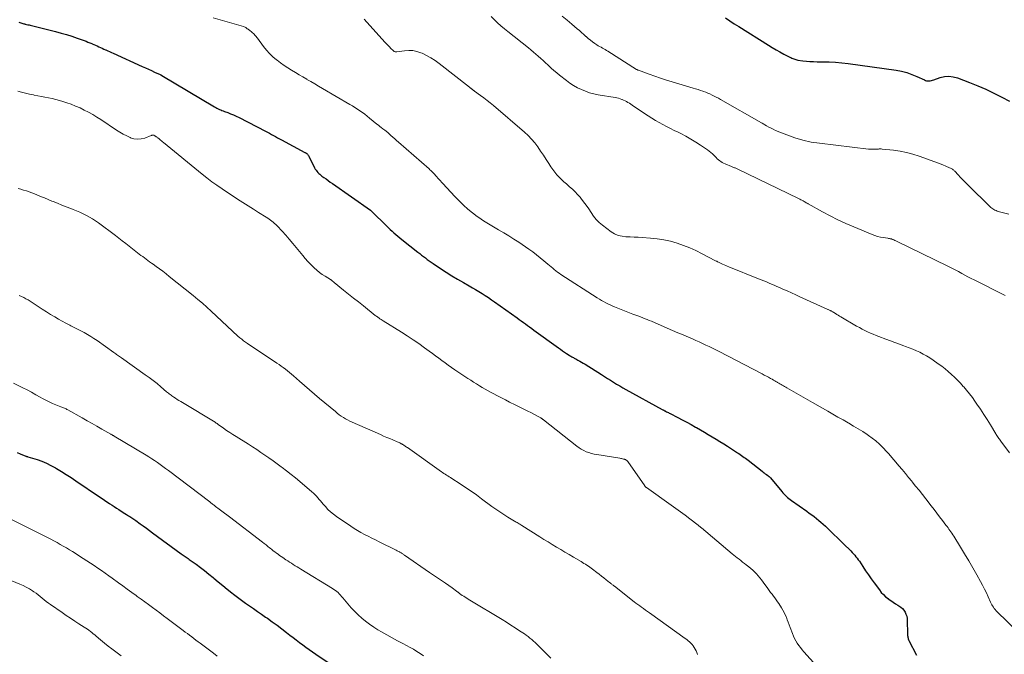
# Model space of a CAD drawing. Units: feet. Extents: x 1990000 to 1995018, y 565000 to 570000.
# Drawn here: x 1992558 to 1992811, y 566385 to 566548 of the extents above; entities that cross this region are included whole.
import ezdxf

# ---------------------------------------------------------------- set-up
doc = ezdxf.new("R2010")
doc.units = ezdxf.units.FT
doc.header["$LTSCALE"] = 100
doc.header["$MEASUREMENT"] = 0
doc.layers.add('CONTOUR INDEX', color=32, linetype='Continuous', lineweight=25)
doc.layers.add('CONTOUR INTERMEDIATE', color=40, linetype='Continuous', lineweight=15)

msp = doc.modelspace()

# ---------------------------------------------------------------- linework, layer by layer
at = {"layer": 'CONTOUR INDEX', "flags": 128}
for points, elevation in [([(1992557.78, 566547.25), (1992558.02, 566547.15), (1992558.26, 566547.06), (1992558.5, 566546.97), (1992558.75, 566546.89), (1992559, 566546.82), (1992559.25, 566546.76), (1992559.39, 566546.72), (1992559.71, 566546.64), (1992560.03, 566546.57), (1992560.36, 566546.49), (1992560.68, 566546.41), (1992567.2, 566544.78), (1992568.6, 566544.41), (1992570, 566544.01), (1992571.39, 566543.57), (1992572.77, 566543.1), (1992574.52, 566542.48), (1992575.01, 566542.29), (1992575.5, 566542.11), (1992575.99, 566541.91), (1992576.48, 566541.7), (1992576.57, 566541.66), (1992577.01, 566541.47), (1992577.44, 566541.28), (1992577.88, 566541.09), (1992578.31, 566540.9), (1992578.75, 566540.7), (1992579.18, 566540.51), (1992579.61, 566540.31), (1992580.05, 566540.12), (1992580.12, 566540.08), (1992580.6, 566539.87), (1992581.07, 566539.65), (1992581.54, 566539.44), (1992582.01, 566539.22), (1992589.46, 566535.83), (1992590.25, 566535.48), (1992591.03, 566535.11), (1992591.82, 566534.75), (1992592.61, 566534.39), (1992594.08, 566533.72), (1992594.14, 566533.69), (1992594.19, 566533.67), (1992594.25, 566533.64), (1992594.3, 566533.61), (1992594.35, 566533.59), (1992594.41, 566533.56), (1992594.46, 566533.53), (1992594.51, 566533.5), (1992608.04, 566525.43), (1992608.35, 566525.26), (1992608.66, 566525.09), (1992608.98, 566524.93), (1992609.3, 566524.79), (1992609.62, 566524.65), (1992609.95, 566524.51), (1992610.28, 566524.38), (1992610.61, 566524.26), (1992611.43, 566523.95), (1992612.17, 566523.66), (1992612.9, 566523.36), (1992613.62, 566523.02), (1992614.33, 566522.67), (1992621.12, 566519.19), (1992621.63, 566518.92), (1992622.15, 566518.64), (1992622.66, 566518.36), (1992623.17, 566518.07), (1992623.68, 566517.79), (1992624.19, 566517.5), (1992624.71, 566517.22), (1992625.22, 566516.94), (1992631.25, 566513.71), (1992631.34, 566513.67), (1992631.43, 566513.62), (1992631.51, 566513.57), (1992631.6, 566513.52), (1992631.68, 566513.47), (1992631.76, 566513.41), (1992631.83, 566513.35), (1992631.9, 566513.28), (1992631.96, 566513.22), (1992632.05, 566513.11), (1992632.13, 566513), (1992632.21, 566512.88), (1992632.27, 566512.76), (1992633.75, 566509.76), (1992633.92, 566509.44), (1992634.11, 566509.14), (1992634.32, 566508.85), (1992634.55, 566508.58), (1992634.8, 566508.32), (1992635.06, 566508.08), (1992635.33, 566507.85), (1992635.62, 566507.63), (1992636.13, 566507.27), (1992636.68, 566506.88), (1992637.23, 566506.49), (1992637.78, 566506.1), (1992638.33, 566505.71), (1992648.12, 566498.82), (1992648.21, 566498.75), (1992648.29, 566498.68), (1992648.37, 566498.61), (1992648.45, 566498.54), (1992652.25, 566494.79), (1992652.72, 566494.33), (1992653.19, 566493.88), (1992653.66, 566493.44), (1992654.14, 566493), (1992654.63, 566492.56), (1992655.12, 566492.14), (1992655.62, 566491.72), (1992656.13, 566491.32), (1992660.26, 566488.07), (1992660.75, 566487.69), (1992661.24, 566487.31), (1992661.73, 566486.93), (1992662.22, 566486.56), (1992662.71, 566486.19), (1992663.21, 566485.83), (1992663.71, 566485.47), (1992664.22, 566485.12), (1992666.08, 566483.88), (1992667.53, 566482.93), (1992668.99, 566482.01), (1992670.48, 566481.11), (1992671.98, 566480.24), (1992673.47, 566479.4), (1992674.31, 566478.92), (1992675.14, 566478.43), (1992675.96, 566477.93), (1992676.78, 566477.42), (1992677.6, 566476.9), (1992678.4, 566476.37), (1992679.2, 566475.83), (1992679.99, 566475.28), (1992685.79, 566471.13), (1992686.32, 566470.75), (1992686.86, 566470.36), (1992687.4, 566469.97), (1992687.94, 566469.59), (1992688.47, 566469.2), (1992689.01, 566468.81), (1992689.55, 566468.42), (1992690.08, 566468.03), (1992696.39, 566463.44), (1992696.92, 566463.07), (1992697.45, 566462.7), (1992697.98, 566462.34), (1992698.52, 566461.99), (1992699.2, 566461.55), (1992699.4, 566461.42), (1992699.61, 566461.29), (1992699.82, 566461.17), (1992700.03, 566461.06), (1992700.24, 566460.94), (1992700.45, 566460.83), (1992700.66, 566460.71), (1992700.87, 566460.6), (1992701.4, 566460.31), (1992701.87, 566460.05), (1992702.34, 566459.78), (1992702.8, 566459.5), (1992703.26, 566459.22), (1992707.47, 566456.58), (1992708.25, 566456.09), (1992709.03, 566455.6), (1992709.8, 566455.11), (1992710.58, 566454.62), (1992711.36, 566454.14), (1992712.15, 566453.66), (1992712.95, 566453.2), (1992713.75, 566452.75), (1992723.1, 566447.59), (1992723.2, 566447.54), (1992723.3, 566447.48), (1992723.4, 566447.43), (1992723.5, 566447.38), (1992723.6, 566447.33), (1992723.71, 566447.28), (1992723.81, 566447.22), (1992723.91, 566447.17), (1992724.18, 566447.03), (1992724.42, 566446.91), (1992724.66, 566446.79), (1992724.9, 566446.67), (1992725.14, 566446.55), (1992727.09, 566445.54), (1992728.24, 566444.94), (1992729.39, 566444.33), (1992730.53, 566443.71), (1992731.67, 566443.08), (1992731.91, 566442.95), (1992732.92, 566442.37), (1992733.93, 566441.79), (1992734.93, 566441.2), (1992735.93, 566440.6), (1992736.93, 566439.99), (1992737.91, 566439.37), (1992738.9, 566438.75), (1992739.88, 566438.12), (1992742.4, 566436.47), (1992742.75, 566436.24), (1992743.1, 566436.01), (1992743.45, 566435.77), (1992743.79, 566435.52), (1992744.13, 566435.28), (1992744.47, 566435.03), (1992744.8, 566434.78), (1992745.14, 566434.52), (1992748.76, 566431.7), (1992749.04, 566431.49), (1992749.31, 566431.28), (1992749.58, 566431.07), (1992749.86, 566430.87), (1992750.23, 566430.6), (1992750.32, 566430.53), (1992750.41, 566430.46), (1992750.5, 566430.39), (1992750.58, 566430.32), (1992750.67, 566430.24), (1992750.75, 566430.16), (1992750.82, 566430.08), (1992750.9, 566430), (1992753.82, 566426.48), (1992754.1, 566426.16), (1992754.39, 566425.85), (1992754.69, 566425.55), (1992755, 566425.25), (1992755.31, 566424.97), (1992755.64, 566424.7), (1992755.98, 566424.44), (1992756.32, 566424.19), (1992760.26, 566421.41), (1992760.88, 566420.96), (1992761.5, 566420.51), (1992762.1, 566420.04), (1992762.7, 566419.57), (1992763.29, 566419.08), (1992763.88, 566418.59), (1992764.45, 566418.08), (1992765.01, 566417.56), (1992766.23, 566416.39), (1992767.18, 566415.48), (1992768.13, 566414.56), (1992769.08, 566413.64), (1992770.03, 566412.71), (1992771.21, 566411.55), (1992771.55, 566411.2), (1992771.9, 566410.84), (1992772.23, 566410.48), (1992772.56, 566410.11), (1992772.87, 566409.73), (1992773.18, 566409.34), (1992773.46, 566408.94), (1992773.74, 566408.54), (1992774.62, 566407.21), (1992775.34, 566406.13), (1992776.06, 566405.07), (1992776.81, 566404.02), (1992777.57, 566402.97), (1992778.89, 566401.18), (1992779.39, 566400.56), (1992779.92, 566399.98), (1992780.5, 566399.45), (1992781.11, 566398.95), (1992781.19, 566398.89), (1992781.8, 566398.45), (1992782.41, 566398.03), (1992783.03, 566397.63), (1992783.66, 566397.24), (1992783.93, 566397.08), (1992784.4, 566396.75), (1992784.82, 566396.37), (1992785.17, 566395.94), (1992785.49, 566395.46), (1992785.73, 566394.94), (1992785.91, 566394.41), (1992786.02, 566393.85), (1992786.07, 566393.29), (1992786.12, 566389.88), (1992786.13, 566389.67), (1992786.15, 566389.45), (1992786.18, 566389.23), (1992786.21, 566389.01), (1992786.26, 566388.8), (1992786.32, 566388.59), (1992786.4, 566388.39), (1992786.49, 566388.19), (1992788.47, 566384.42)], 900), ([(1992739.38, 566548.31), (1992740.48, 566547.55), (1992741.61, 566546.81), (1992742.74, 566546.08), (1992750.37, 566541.28), (1992751.35, 566540.68), (1992752.33, 566540.1), (1992753.33, 566539.55), (1992754.33, 566539.02), (1992755.86, 566538.23), (1992756.11, 566538.1), (1992756.37, 566537.98), (1992756.63, 566537.87), (1992756.89, 566537.76), (1992757.15, 566537.66), (1992757.42, 566537.58), (1992757.69, 566537.51), (1992757.97, 566537.47), (1992759.23, 566537.29), (1992760.14, 566537.19), (1992761.05, 566537.11), (1992761.96, 566537.06), (1992762.88, 566537.04), (1992764.33, 566537.03), (1992765.97, 566536.99), (1992767.6, 566536.91), (1992769.23, 566536.76), (1992770.86, 566536.56), (1992783.24, 566534.83), (1992784.6, 566534.57), (1992785.93, 566534.24), (1992787.23, 566533.79), (1992788.51, 566533.26), (1992790.45, 566532.35), (1992790.74, 566532.24), (1992791.04, 566532.16), (1992791.34, 566532.13), (1992791.65, 566532.12), (1992791.97, 566532.15), (1992792.28, 566532.2), (1992792.58, 566532.28), (1992792.88, 566532.37), (1992794.51, 566532.95), (1992795.62, 566533.21), (1992796.73, 566533.32), (1992797.84, 566533.18), (1992798.94, 566532.89), (1992802.03, 566531.72), (1992804.16, 566530.86), (1992806.27, 566529.95), (1992808.34, 566528.96), (1992810.39, 566527.92), (1992812.33, 566526.89)], 880), ([(1992557.3, 566436.57), (1992558.09, 566436.23), (1992559.52, 566435.61), (1992559.59, 566435.58), (1992559.66, 566435.55), (1992559.73, 566435.53), (1992559.8, 566435.51), (1992559.87, 566435.49), (1992559.95, 566435.47), (1992560.02, 566435.45), (1992560.09, 566435.42), (1992562.42, 566434.69), (1992563.64, 566434.26), (1992564.83, 566433.78), (1992565.99, 566433.21), (1992567.12, 566432.59), (1992567.42, 566432.41), (1992568.68, 566431.65), (1992569.93, 566430.88), (1992571.17, 566430.08), (1992572.4, 566429.27), (1992578.51, 566425.13), (1992579.14, 566424.71), (1992579.76, 566424.29), (1992580.39, 566423.86), (1992581.02, 566423.44), (1992581.14, 566423.36), (1992581.71, 566422.98), (1992582.28, 566422.6), (1992582.86, 566422.22), (1992583.43, 566421.85), (1992583.78, 566421.62), (1992584.18, 566421.36), (1992584.59, 566421.11), (1992585, 566420.86), (1992585.41, 566420.61), (1992585.68, 566420.45), (1992585.95, 566420.28), (1992586.23, 566420.11), (1992586.5, 566419.94), (1992586.77, 566419.76), (1992587.04, 566419.59), (1992587.31, 566419.4), (1992587.57, 566419.22), (1992587.83, 566419.03), (1992588.91, 566418.22), (1992589.72, 566417.63), (1992590.52, 566417.04), (1992591.32, 566416.45), (1992592.12, 566415.86), (1992599.49, 566410.46), (1992599.74, 566410.28), (1992599.99, 566410.11), (1992600.24, 566409.93), (1992600.5, 566409.76), (1992600.75, 566409.58), (1992601, 566409.41), (1992601.25, 566409.23), (1992601.51, 566409.05), (1992603.27, 566407.8), (1992604.39, 566406.98), (1992605.49, 566406.14), (1992606.57, 566405.27), (1992607.64, 566404.39), (1992607.82, 566404.24), (1992608.97, 566403.27), (1992610.13, 566402.32), (1992611.29, 566401.37), (1992612.47, 566400.43), (1992612.94, 566400.06), (1992613.94, 566399.29), (1992614.95, 566398.53), (1992615.97, 566397.8), (1992617.01, 566397.08), (1992618.06, 566396.37), (1992619.1, 566395.66), (1992620.13, 566394.94), (1992621.17, 566394.21), (1992621.61, 566393.9), (1992622.85, 566393.01), (1992624.09, 566392.1), (1992625.31, 566391.18), (1992626.53, 566390.25), (1992627.38, 566389.58), (1992628.2, 566388.95), (1992629.03, 566388.32), (1992629.86, 566387.7), (1992630.69, 566387.08), (1992631.53, 566386.48), (1992632.38, 566385.87), (1992633.23, 566385.28), (1992634.08, 566384.69), (1992639.81, 566380.81)], 920)]:
    msp.add_lwpolyline(points, dxfattribs=dict(at, elevation=elevation))
at = {"layer": 'CONTOUR INTERMEDIATE', "flags": 128}
for points, elevation in [([(1992607.69, 566548.29), (1992615.44, 566546.07), (1992615.66, 566546), (1992615.87, 566545.91), (1992616.07, 566545.8), (1992616.27, 566545.68), (1992616.46, 566545.54), (1992616.64, 566545.41), (1992616.83, 566545.26), (1992617.01, 566545.12), (1992617.6, 566544.64), (1992617.8, 566544.46), (1992618.01, 566544.28), (1992618.21, 566544.09), (1992618.4, 566543.9), (1992618.58, 566543.69), (1992618.76, 566543.49), (1992618.93, 566543.28), (1992619.1, 566543.06), (1992620.6, 566540.98), (1992621.35, 566540.03), (1992622.15, 566539.13), (1992623.03, 566538.31), (1992623.96, 566537.54), (1992624.09, 566537.44), (1992625, 566536.77), (1992625.93, 566536.11), (1992626.88, 566535.48), (1992627.83, 566534.87), (1992628.8, 566534.28), (1992629.77, 566533.69), (1992630.75, 566533.11), (1992631.73, 566532.53), (1992631.78, 566532.5), (1992632.78, 566531.91), (1992633.79, 566531.33), (1992634.79, 566530.74), (1992635.8, 566530.15), (1992642.8, 566526.07), (1992643.46, 566525.68), (1992644.11, 566525.27), (1992644.76, 566524.85), (1992645.39, 566524.41), (1992646.02, 566523.96), (1992646.63, 566523.51), (1992647.24, 566523.04), (1992647.85, 566522.56), (1992649.75, 566521.02), (1992650.13, 566520.72), (1992650.5, 566520.42), (1992650.88, 566520.12), (1992651.26, 566519.82), (1992651.81, 566519.4), (1992651.91, 566519.32), (1992652.02, 566519.23), (1992652.13, 566519.15), (1992652.23, 566519.06), (1992652.33, 566518.98), (1992652.44, 566518.89), (1992652.54, 566518.8), (1992652.64, 566518.71), (1992653.38, 566518.05), (1992653.86, 566517.63), (1992654.33, 566517.21), (1992654.8, 566516.79), (1992655.28, 566516.37), (1992663.16, 566509.45), (1992663.38, 566509.25), (1992663.6, 566509.05), (1992663.82, 566508.85), (1992664.03, 566508.65), (1992664.24, 566508.45), (1992664.45, 566508.24), (1992664.66, 566508.02), (1992664.85, 566507.81), (1992666.69, 566505.75), (1992667.72, 566504.6), (1992668.76, 566503.47), (1992669.82, 566502.34), (1992670.88, 566501.23), (1992671.98, 566500.15), (1992673.12, 566499.12), (1992674.32, 566498.16), (1992675.55, 566497.25), (1992675.92, 566497), (1992677.18, 566496.15), (1992678.45, 566495.33), (1992679.74, 566494.55), (1992681.05, 566493.79), (1992682.36, 566493.03), (1992683.66, 566492.26), (1992684.94, 566491.44), (1992686.2, 566490.61), (1992688.84, 566488.8), (1992689.83, 566488.1), (1992690.81, 566487.38), (1992691.75, 566486.63), (1992692.68, 566485.85), (1992693.71, 566484.95), (1992694.11, 566484.61), (1992694.52, 566484.26), (1992694.93, 566483.92), (1992695.34, 566483.58), (1992695.76, 566483.26), (1992696.18, 566482.94), (1992696.62, 566482.63), (1992697.06, 566482.34), (1992706.4, 566476.3), (1992706.93, 566475.97), (1992707.46, 566475.64), (1992708, 566475.33), (1992708.55, 566475.03), (1992709.11, 566474.75), (1992709.67, 566474.48), (1992710.25, 566474.22), (1992710.82, 566473.98), (1992715.53, 566472.12), (1992715.78, 566472.02), (1992716.03, 566471.93), (1992716.28, 566471.84), (1992716.53, 566471.75), (1992716.79, 566471.67), (1992717.04, 566471.58), (1992717.29, 566471.49), (1992717.54, 566471.39), (1992718.14, 566471.16), (1992718.68, 566470.95), (1992719.23, 566470.73), (1992719.77, 566470.51), (1992720.31, 566470.28), (1992724.34, 566468.54), (1992725.71, 566467.95), (1992727.08, 566467.35), (1992728.46, 566466.76), (1992729.83, 566466.17), (1992730.83, 566465.74), (1992731.7, 566465.36), (1992732.57, 566464.97), (1992733.43, 566464.57), (1992734.3, 566464.17), (1992735.15, 566463.76), (1992736.01, 566463.34), (1992736.86, 566462.91), (1992737.71, 566462.48), (1992748.76, 566456.74), (1992749.3, 566456.45), (1992749.84, 566456.17), (1992750.38, 566455.87), (1992750.92, 566455.58), (1992751.3, 566455.36), (1992751.64, 566455.17), (1992751.98, 566454.98), (1992752.32, 566454.79), (1992752.66, 566454.59), (1992752.72, 566454.55), (1992753.02, 566454.37), (1992753.33, 566454.19), (1992753.63, 566454.02), (1992753.93, 566453.84), (1992754.23, 566453.67), (1992754.54, 566453.49), (1992754.84, 566453.32), (1992755.14, 566453.15), (1992756.94, 566452.14), (1992758.14, 566451.46), (1992759.34, 566450.78), (1992760.54, 566450.09), (1992761.73, 566449.4), (1992765.63, 566447.16), (1992766.93, 566446.4), (1992768.24, 566445.65), (1992769.55, 566444.91), (1992770.86, 566444.16), (1992771.07, 566444.04), (1992772.26, 566443.34), (1992773.45, 566442.63), (1992774.62, 566441.89), (1992775.78, 566441.13), (1992776.09, 566440.92), (1992777.06, 566440.23), (1992778, 566439.5), (1992778.88, 566438.71), (1992779.73, 566437.87), (1992780.92, 566436.64), (1992781.15, 566436.39), (1992781.38, 566436.14), (1992781.59, 566435.88), (1992781.8, 566435.61), (1992782.01, 566435.35), (1992782.23, 566435.08), (1992782.44, 566434.82), (1992782.66, 566434.56), (1992783.91, 566433.11), (1992784.75, 566432.13), (1992785.58, 566431.14), (1992786.4, 566430.14), (1992787.22, 566429.13), (1992787.34, 566428.98), (1992788.21, 566427.9), (1992789.08, 566426.81), (1992789.94, 566425.72), (1992790.8, 566424.62), (1992792.21, 566422.8), (1992792.94, 566421.87), (1992793.66, 566420.93), (1992794.38, 566419.99), (1992795.1, 566419.05), (1992796.01, 566417.86), (1992796.27, 566417.52), (1992796.53, 566417.17), (1992796.78, 566416.81), (1992797.03, 566416.46), (1992797.28, 566416.1), (1992797.52, 566415.74), (1992797.76, 566415.37), (1992797.99, 566415), (1992799.72, 566412.22), (1992800.8, 566410.45), (1992801.86, 566408.67), (1992802.89, 566406.87), (1992803.91, 566405.06), (1992804.85, 566403.37), (1992805.37, 566402.38), (1992805.89, 566401.4), (1992806.38, 566400.4), (1992806.86, 566399.39), (1992807.48, 566398.04), (1992807.65, 566397.71), (1992807.82, 566397.37), (1992808, 566397.05), (1992808.19, 566396.72), (1992808.4, 566396.41), (1992808.62, 566396.11), (1992808.87, 566395.83), (1992809.13, 566395.56), (1992814.39, 566390.51)], 896), ([(1992646.51, 566547.98), (1992651.83, 566542.08), (1992652.2, 566541.66), (1992652.58, 566541.26), (1992652.97, 566540.86), (1992653.37, 566540.46), (1992653.95, 566539.89), (1992654.06, 566539.8), (1992654.18, 566539.71), (1992654.31, 566539.65), (1992654.45, 566539.6), (1992654.57, 566539.56), (1992654.65, 566539.55), (1992654.74, 566539.54), (1992654.82, 566539.54), (1992654.91, 566539.55), (1992656.89, 566539.88), (1992657.96, 566539.96), (1992659.01, 566539.92), (1992660.04, 566539.69), (1992661.05, 566539.35), (1992661.39, 566539.2), (1992662.53, 566538.64), (1992663.64, 566538.02), (1992664.71, 566537.33), (1992665.74, 566536.58), (1992673.59, 566530.46), (1992673.67, 566530.4), (1992673.75, 566530.34), (1992673.83, 566530.27), (1992673.91, 566530.21), (1992673.98, 566530.14), (1992674.06, 566530.08), (1992674.14, 566530.02), (1992674.22, 566529.95), (1992674.32, 566529.87), (1992674.38, 566529.82), (1992674.45, 566529.77), (1992674.52, 566529.71), (1992674.59, 566529.66), (1992674.66, 566529.61), (1992674.73, 566529.56), (1992674.8, 566529.51), (1992674.87, 566529.46), (1992676.42, 566528.35), (1992677.26, 566527.73), (1992678.09, 566527.1), (1992678.89, 566526.45), (1992679.69, 566525.78), (1992687.66, 566518.91), (1992688.6, 566518.04), (1992689.5, 566517.12), (1992690.33, 566516.14), (1992691.11, 566515.12), (1992691.84, 566514.06), (1992692.57, 566512.99), (1992693.28, 566511.91), (1992693.98, 566510.83), (1992694.5, 566510), (1992694.98, 566509.3), (1992695.48, 566508.62), (1992696.03, 566507.98), (1992696.6, 566507.36), (1992697.2, 566506.76), (1992697.82, 566506.18), (1992698.45, 566505.61), (1992699.09, 566505.05), (1992699.27, 566504.9), (1992699.99, 566504.26), (1992700.69, 566503.6), (1992701.35, 566502.9), (1992701.98, 566502.17), (1992702.19, 566501.91), (1992702.89, 566501.03), (1992703.56, 566500.12), (1992704.19, 566499.19), (1992704.79, 566498.24), (1992705.43, 566497.32), (1992706.12, 566496.45), (1992706.92, 566495.68), (1992707.77, 566494.96), (1992709.99, 566493.32), (1992710.86, 566492.79), (1992711.78, 566492.38), (1992712.75, 566492.14), (1992713.77, 566492.02), (1992714.82, 566491.99), (1992715.86, 566491.94), (1992716.91, 566491.89), (1992717.96, 566491.82), (1992720.06, 566491.68), (1992721.79, 566491.5), (1992723.51, 566491.24), (1992725.21, 566490.85), (1992726.89, 566490.38), (1992728.54, 566489.8), (1992730.17, 566489.16), (1992731.76, 566488.45), (1992733.33, 566487.67), (1992736.77, 566485.86), (1992736.93, 566485.78), (1992737.09, 566485.7), (1992737.25, 566485.61), (1992737.41, 566485.53), (1992737.58, 566485.45), (1992737.74, 566485.37), (1992737.9, 566485.29), (1992738.07, 566485.22), (1992738.56, 566485.01), (1992738.98, 566484.84), (1992739.39, 566484.66), (1992739.81, 566484.49), (1992740.22, 566484.32), (1992747.83, 566481.23), (1992748.5, 566480.95), (1992749.18, 566480.67), (1992749.85, 566480.39), (1992750.53, 566480.1), (1992751.2, 566479.81), (1992751.87, 566479.53), (1992752.54, 566479.23), (1992753.21, 566478.94), (1992754.08, 566478.56), (1992755.18, 566478.07), (1992756.28, 566477.58), (1992757.38, 566477.08), (1992758.48, 566476.58), (1992765.47, 566473.4), (1992765.62, 566473.34), (1992765.76, 566473.27), (1992765.91, 566473.2), (1992766.05, 566473.14), (1992766.2, 566473.07), (1992766.34, 566473), (1992766.48, 566472.93), (1992766.62, 566472.86), (1992766.76, 566472.78), (1992766.9, 566472.7), (1992767.04, 566472.62), (1992767.18, 566472.54), (1992767.61, 566472.28), (1992767.96, 566472.06), (1992768.31, 566471.85), (1992768.66, 566471.63), (1992769.01, 566471.42), (1992773.05, 566469.03), (1992773.74, 566468.64), (1992774.44, 566468.26), (1992775.14, 566467.9), (1992775.86, 566467.56), (1992776.58, 566467.24), (1992777.31, 566466.93), (1992778.04, 566466.64), (1992778.78, 566466.35), (1992780.58, 566465.69), (1992781.73, 566465.27), (1992782.89, 566464.84), (1992784.04, 566464.42), (1992785.19, 566463.99), (1992785.64, 566463.82), (1992786.57, 566463.47), (1992787.48, 566463.1), (1992788.39, 566462.71), (1992789.29, 566462.3), (1992790.17, 566461.86), (1992791.03, 566461.39), (1992791.87, 566460.87), (1992792.69, 566460.32), (1992794.04, 566459.35), (1992794.91, 566458.7), (1992795.76, 566458.04), (1992796.58, 566457.34), (1992797.39, 566456.62), (1992798.18, 566455.88), (1992798.95, 566455.12), (1992799.7, 566454.34), (1992800.43, 566453.54), (1992800.56, 566453.41), (1992801.32, 566452.52), (1992802.07, 566451.62), (1992802.78, 566450.69), (1992803.46, 566449.73), (1992803.97, 566448.99), (1992804.87, 566447.67), (1992805.75, 566446.33), (1992806.6, 566444.98), (1992807.44, 566443.61), (1992808.79, 566441.36), (1992808.94, 566441.12), (1992809.09, 566440.88), (1992809.24, 566440.64), (1992809.4, 566440.4), (1992809.56, 566440.17), (1992809.72, 566439.94), (1992809.89, 566439.71), (1992810.06, 566439.48), (1992812.33, 566436.44)], 892), ([(1992679.15, 566548.66), (1992679.95, 566547.83), (1992680.78, 566547.03), (1992681.63, 566546.25), (1992682.51, 566545.5), (1992683.4, 566544.77), (1992688.69, 566540.58), (1992689.34, 566540.06), (1992689.98, 566539.53), (1992690.61, 566538.99), (1992691.24, 566538.45), (1992691.86, 566537.9), (1992692.48, 566537.35), (1992693.08, 566536.78), (1992693.69, 566536.21), (1992693.86, 566536.05), (1992694.55, 566535.41), (1992695.26, 566534.77), (1992695.98, 566534.16), (1992696.71, 566533.56), (1992698.45, 566532.19), (1992699.36, 566531.53), (1992700.3, 566530.9), (1992701.29, 566530.36), (1992702.31, 566529.86), (1992703.36, 566529.43), (1992704.43, 566529.07), (1992705.52, 566528.78), (1992706.63, 566528.55), (1992711.01, 566527.82), (1992711.44, 566527.73), (1992711.88, 566527.63), (1992712.3, 566527.5), (1992712.73, 566527.35), (1992712.76, 566527.34), (1992713.16, 566527.17), (1992713.54, 566526.99), (1992713.92, 566526.79), (1992714.28, 566526.57), (1992714.65, 566526.34), (1992715.01, 566526.1), (1992715.36, 566525.87), (1992715.72, 566525.63), (1992719.5, 566523.12), (1992720.42, 566522.53), (1992721.35, 566521.96), (1992722.29, 566521.41), (1992723.25, 566520.89), (1992724.22, 566520.38), (1992725.19, 566519.88), (1992726.17, 566519.38), (1992727.15, 566518.9), (1992727.84, 566518.56), (1992729.15, 566517.87), (1992730.45, 566517.16), (1992731.71, 566516.39), (1992732.95, 566515.59), (1992734.7, 566514.4), (1992735.16, 566514.07), (1992735.61, 566513.71), (1992736.03, 566513.32), (1992736.43, 566512.92), (1992736.67, 566512.67), (1992736.95, 566512.38), (1992737.24, 566512.1), (1992737.54, 566511.84), (1992737.85, 566511.59), (1992738.18, 566511.36), (1992738.52, 566511.14), (1992738.87, 566510.96), (1992739.23, 566510.79), (1992740.88, 566510.11), (1992741.07, 566510.03), (1992741.25, 566509.95), (1992741.43, 566509.87), (1992741.62, 566509.79), (1992741.8, 566509.71), (1992741.98, 566509.62), (1992742.16, 566509.54), (1992742.34, 566509.45), (1992758.14, 566501.83), (1992758.43, 566501.69), (1992758.71, 566501.55), (1992758.99, 566501.4), (1992759.27, 566501.25), (1992759.55, 566501.1), (1992759.69, 566501.02), (1992759.82, 566500.94), (1992759.96, 566500.86), (1992760.09, 566500.78), (1992760.22, 566500.7), (1992760.35, 566500.62), (1992760.48, 566500.54), (1992760.62, 566500.46), (1992764.25, 566498.42), (1992766.22, 566497.37), (1992768.21, 566496.36), (1992770.24, 566495.42), (1992772.29, 566494.54), (1992777.03, 566492.6), (1992777.73, 566492.34), (1992778.43, 566492.12), (1992779.15, 566491.94), (1992779.88, 566491.8), (1992781.05, 566491.62), (1992781.2, 566491.59), (1992781.36, 566491.57), (1992781.51, 566491.54), (1992781.67, 566491.52), (1992781.82, 566491.49), (1992781.97, 566491.45), (1992782.12, 566491.4), (1992782.27, 566491.35), (1992782.42, 566491.28), (1992782.64, 566491.19), (1992782.86, 566491.09), (1992783.08, 566490.99), (1992783.3, 566490.88), (1992796.5, 566484.46), (1992796.83, 566484.29), (1992797.17, 566484.12), (1992797.51, 566483.95), (1992797.84, 566483.77), (1992798.18, 566483.59), (1992798.51, 566483.41), (1992798.84, 566483.23), (1992799.18, 566483.05), (1992800.08, 566482.56), (1992800.87, 566482.14), (1992801.65, 566481.73), (1992802.45, 566481.32), (1992803.24, 566480.92), (1992811.22, 566476.9)], 888), ([(1992697.36, 566548.72), (1992698.63, 566547.71), (1992699.89, 566546.68), (1992701.23, 566545.54), (1992701.8, 566545.05), (1992702.36, 566544.56), (1992702.92, 566544.05), (1992703.47, 566543.54), (1992703.52, 566543.5), (1992704.05, 566543.02), (1992704.61, 566542.56), (1992705.18, 566542.13), (1992705.77, 566541.72), (1992706.29, 566541.38), (1992706.64, 566541.16), (1992706.99, 566540.95), (1992707.35, 566540.75), (1992707.71, 566540.56), (1992708.07, 566540.36), (1992708.43, 566540.17), (1992708.78, 566539.96), (1992709.13, 566539.74), (1992716.51, 566535.07), (1992716.57, 566535.03), (1992716.62, 566535), (1992716.68, 566534.97), (1992716.73, 566534.94), (1992716.79, 566534.91), (1992716.84, 566534.88), (1992716.9, 566534.85), (1992716.96, 566534.83), (1992719.75, 566533.81), (1992721.22, 566533.29), (1992722.68, 566532.79), (1992724.16, 566532.32), (1992725.64, 566531.86), (1992731.01, 566530.26), (1992731.65, 566530.07), (1992732.29, 566529.87), (1992732.92, 566529.66), (1992733.56, 566529.45), (1992733.68, 566529.4), (1992734.25, 566529.2), (1992734.81, 566528.98), (1992735.36, 566528.74), (1992735.91, 566528.48), (1992736.45, 566528.21), (1992736.98, 566527.93), (1992737.51, 566527.64), (1992738.04, 566527.35), (1992748.61, 566521.31), (1992748.73, 566521.24), (1992749.89, 566520.56), (1992750.46, 566520.24), (1992751.04, 566519.93), (1992751.63, 566519.65), (1992752.23, 566519.39), (1992755.07, 566518.22), (1992757.12, 566517.47), (1992759.19, 566516.84), (1992761.32, 566516.39), (1992763.47, 566516.05), (1992776.08, 566514.58), (1992776.48, 566514.55), (1992776.87, 566514.52), (1992777.27, 566514.52), (1992777.67, 566514.53), (1992778.09, 566514.55), (1992778.27, 566514.56), (1992778.46, 566514.57), (1992778.65, 566514.59), (1992778.83, 566514.6), (1992779.02, 566514.61), (1992779.2, 566514.62), (1992779.39, 566514.61), (1992779.58, 566514.59), (1992782.56, 566514.26), (1992784.22, 566514.01), (1992785.87, 566513.69), (1992787.49, 566513.26), (1992789.1, 566512.75), (1992793.1, 566511.33), (1992793.82, 566511.07), (1992794.53, 566510.8), (1992795.23, 566510.51), (1992795.93, 566510.21), (1992796.95, 566509.76), (1992797.13, 566509.68), (1992797.32, 566509.58), (1992797.49, 566509.48), (1992797.67, 566509.37), (1992797.83, 566509.25), (1992797.99, 566509.13), (1992798.14, 566508.99), (1992798.29, 566508.85), (1992799.17, 566507.91), (1992799.76, 566507.3), (1992800.35, 566506.69), (1992800.94, 566506.08), (1992801.54, 566505.48), (1992807.57, 566499.56), (1992807.8, 566499.35), (1992808.04, 566499.17), (1992808.3, 566499.01), (1992808.58, 566498.87), (1992808.87, 566498.75), (1992809.16, 566498.64), (1992809.46, 566498.55), (1992809.76, 566498.46), (1992812.16, 566497.86)], 884), ([(1992557.46, 566529.43), (1992558.46, 566529.17), (1992559.46, 566528.92), (1992560.48, 566528.7), (1992561.49, 566528.5), (1992561.67, 566528.47), (1992562.6, 566528.3), (1992563.53, 566528.12), (1992564.46, 566527.95), (1992565.39, 566527.76), (1992566.32, 566527.56), (1992567.24, 566527.34), (1992568.15, 566527.09), (1992569.05, 566526.81), (1992570.04, 566526.49), (1992571.2, 566526.08), (1992572.34, 566525.64), (1992573.46, 566525.14), (1992574.57, 566524.61), (1992575.65, 566524.04), (1992576.72, 566523.44), (1992577.76, 566522.8), (1992578.8, 566522.14), (1992582.86, 566519.44), (1992583.71, 566518.91), (1992584.58, 566518.4), (1992585.47, 566517.94), (1992586.38, 566517.51), (1992586.4, 566517.5), (1992587.32, 566517.23), (1992588.24, 566517.1), (1992589.16, 566517.19), (1992590.09, 566517.42), (1992591.75, 566518.07), (1992591.85, 566518.1), (1992591.95, 566518.13), (1992592.06, 566518.14), (1992592.17, 566518.15), (1992592.35, 566518.15), (1992592.36, 566518.15), (1992592.38, 566518.14), (1992592.4, 566518.14), (1992592.41, 566518.13), (1992592.48, 566518.11), (1992592.49, 566518.1), (1992592.51, 566518.09), (1992592.53, 566518.09), (1992592.54, 566518.08), (1992592.7, 566517.99), (1992592.79, 566517.93), (1992592.89, 566517.87), (1992592.98, 566517.81), (1992593.07, 566517.75), (1992593.17, 566517.68), (1992593.31, 566517.57), (1992593.45, 566517.47), (1992593.58, 566517.36), (1992593.72, 566517.25), (1992593.94, 566517.06), (1992594.18, 566516.86), (1992594.43, 566516.65), (1992594.67, 566516.45), (1992594.92, 566516.25), (1992604.84, 566508.13), (1992606.08, 566507.14), (1992607.35, 566506.18), (1992608.64, 566505.25), (1992609.96, 566504.36), (1992613.97, 566501.7), (1992615.31, 566500.82), (1992616.66, 566499.95), (1992618.01, 566499.1), (1992619.37, 566498.26), (1992621.34, 566497.05), (1992621.71, 566496.81), (1992622.08, 566496.56), (1992622.44, 566496.3), (1992622.8, 566496.04), (1992623.14, 566495.76), (1992623.48, 566495.47), (1992623.8, 566495.16), (1992624.11, 566494.84), (1992625.39, 566493.44), (1992626.32, 566492.41), (1992627.24, 566491.37), (1992628.15, 566490.31), (1992629.03, 566489.24), (1992630.7, 566487.19), (1992631.36, 566486.41), (1992632.04, 566485.65), (1992632.74, 566484.91), (1992633.47, 566484.19), (1992633.67, 566484), (1992634.32, 566483.41), (1992635, 566482.85), (1992635.7, 566482.34), (1992636.44, 566481.85), (1992637.82, 566481), (1992637.88, 566480.97), (1992637.93, 566480.93), (1992637.99, 566480.9), (1992638.05, 566480.86), (1992638.1, 566480.83), (1992638.15, 566480.79), (1992638.2, 566480.75), (1992638.26, 566480.71), (1992638.37, 566480.6), (1992638.42, 566480.56), (1992638.46, 566480.52), (1992638.51, 566480.48), (1992638.56, 566480.44), (1992638.6, 566480.4), (1992638.65, 566480.36), (1992638.7, 566480.32), (1992638.75, 566480.28), (1992641.19, 566478.3), (1992642.46, 566477.28), (1992643.73, 566476.26), (1992645, 566475.24), (1992646.28, 566474.23), (1992649.34, 566471.8), (1992649.52, 566471.66), (1992649.71, 566471.52), (1992649.9, 566471.39), (1992650.09, 566471.26), (1992650.27, 566471.14), (1992650.55, 566470.95), (1992650.84, 566470.77), (1992651.12, 566470.59), (1992651.41, 566470.41), (1992656.07, 566467.5), (1992657.57, 566466.54), (1992659.06, 566465.55), (1992660.52, 566464.54), (1992661.97, 566463.49), (1992663.21, 566462.58), (1992664.02, 566461.98), (1992664.84, 566461.38), (1992665.65, 566460.77), (1992666.46, 566460.17), (1992667.28, 566459.57), (1992668.1, 566458.98), (1992668.94, 566458.4), (1992669.77, 566457.83), (1992673.13, 566455.58), (1992673.86, 566455.1), (1992674.6, 566454.62), (1992675.34, 566454.15), (1992676.09, 566453.69), (1992676.84, 566453.24), (1992677.59, 566452.8), (1992678.36, 566452.37), (1992679.13, 566451.95), (1992679.66, 566451.67), (1992680.71, 566451.12), (1992681.75, 566450.58), (1992682.8, 566450.04), (1992683.85, 566449.51), (1992685.3, 566448.79), (1992686.34, 566448.26), (1992687.38, 566447.74), (1992688.41, 566447.21), (1992689.45, 566446.69), (1992691.16, 566445.82), (1992691.34, 566445.72), (1992691.52, 566445.62), (1992691.69, 566445.52), (1992691.87, 566445.41), (1992692.08, 566445.28), (1992692.15, 566445.24), (1992692.22, 566445.19), (1992692.28, 566445.15), (1992692.34, 566445.1), (1992692.4, 566445.05), (1992692.47, 566445), (1992692.53, 566444.95), (1992692.59, 566444.9), (1992701.12, 566438.16), (1992701.7, 566437.75), (1992702.29, 566437.37), (1992702.91, 566437.03), (1992703.56, 566436.74), (1992704.22, 566436.49), (1992704.9, 566436.28), (1992705.59, 566436.11), (1992706.28, 566435.98), (1992712.16, 566435.05), (1992712.41, 566435.01), (1992712.65, 566434.96), (1992712.9, 566434.9), (1992713.14, 566434.84), (1992713.37, 566434.78), (1992713.5, 566434.74), (1992713.62, 566434.69), (1992713.73, 566434.62), (1992713.84, 566434.55), (1992713.95, 566434.47), (1992714.04, 566434.38), (1992714.13, 566434.28), (1992714.21, 566434.18), (1992718.59, 566427.93), (1992718.64, 566427.86), (1992718.69, 566427.8), (1992718.74, 566427.75), (1992718.79, 566427.69), (1992718.85, 566427.64), (1992718.91, 566427.59), (1992718.97, 566427.54), (1992719.03, 566427.49), (1992725.4, 566423), (1992726.6, 566422.14), (1992727.8, 566421.27), (1992728.99, 566420.37), (1992730.17, 566419.47), (1992732.3, 566417.82), (1992732.41, 566417.73), (1992732.51, 566417.65), (1992732.62, 566417.56), (1992732.73, 566417.47), (1992732.83, 566417.38), (1992732.94, 566417.3), (1992733.04, 566417.21), (1992733.15, 566417.12), (1992741.03, 566410.5), (1992741.47, 566410.14), (1992741.92, 566409.77), (1992742.37, 566409.42), (1992742.82, 566409.06), (1992743.28, 566408.71), (1992743.73, 566408.36), (1992744.19, 566408.01), (1992744.65, 566407.66), (1992745.31, 566407.16), (1992745.83, 566406.73), (1992746.34, 566406.28), (1992746.83, 566405.81), (1992747.3, 566405.32), (1992747.75, 566404.81), (1992748.19, 566404.29), (1992748.6, 566403.76), (1992749.01, 566403.21), (1992750.23, 566401.51), (1992750.58, 566401.03), (1992750.94, 566400.55), (1992751.3, 566400.07), (1992751.67, 566399.6), (1992752.04, 566399.13), (1992752.39, 566398.65), (1992752.74, 566398.16), (1992753.07, 566397.66), (1992753.76, 566396.6), (1992754.11, 566396.01), (1992754.44, 566395.41), (1992754.72, 566394.79), (1992754.98, 566394.15), (1992755.22, 566393.5), (1992755.46, 566392.86), (1992755.7, 566392.21), (1992755.94, 566391.56), (1992756.53, 566389.98), (1992756.8, 566389.33), (1992757.09, 566388.7), (1992757.43, 566388.09), (1992757.79, 566387.49), (1992758.19, 566386.91), (1992758.6, 566386.35), (1992759.04, 566385.8), (1992759.5, 566385.27), (1992766.87, 566377.1)], 904), ([(1992557.59, 566504.44), (1992558.28, 566504.22), (1992558.98, 566504.01), (1992559.67, 566503.79), (1992560.36, 566503.55), (1992561.05, 566503.3), (1992561.73, 566503.04), (1992562.34, 566502.79), (1992563.32, 566502.4), (1992564.3, 566502), (1992565.28, 566501.6), (1992566.26, 566501.2), (1992566.55, 566501.08), (1992567.68, 566500.62), (1992568.81, 566500.16), (1992569.94, 566499.71), (1992571.08, 566499.27), (1992571.74, 566499.02), (1992572.59, 566498.67), (1992573.44, 566498.31), (1992574.27, 566497.92), (1992575.09, 566497.52), (1992575.9, 566497.08), (1992576.69, 566496.61), (1992577.45, 566496.11), (1992578.2, 566495.57), (1992582.55, 566492.31), (1992583.44, 566491.64), (1992584.32, 566490.97), (1992585.2, 566490.28), (1992586.07, 566489.6), (1992586.95, 566488.9), (1992587.39, 566488.56), (1992587.82, 566488.22), (1992588.25, 566487.89), (1992588.69, 566487.55), (1992589.13, 566487.23), (1992589.57, 566486.9), (1992590.01, 566486.57), (1992590.45, 566486.25), (1992590.91, 566485.92), (1992591.36, 566485.59), (1992591.8, 566485.27), (1992592.25, 566484.94), (1992593.05, 566484.37), (1992593.89, 566483.75), (1992594.73, 566483.13), (1992595.56, 566482.49), (1992596.38, 566481.84), (1992602.56, 566476.88), (1992603.75, 566475.91), (1992604.92, 566474.92), (1992606.07, 566473.9), (1992607.2, 566472.86), (1992612.64, 566467.74), (1992613.1, 566467.31), (1992613.57, 566466.89), (1992614.05, 566466.47), (1992614.52, 566466.06), (1992615.01, 566465.66), (1992615.51, 566465.27), (1992616.02, 566464.9), (1992616.54, 566464.54), (1992624.05, 566459.53), (1992624.61, 566459.16), (1992625.16, 566458.77), (1992625.7, 566458.37), (1992626.23, 566457.97), (1992626.76, 566457.56), (1992627.28, 566457.13), (1992627.79, 566456.7), (1992628.3, 566456.26), (1992629.86, 566454.89), (1992631.15, 566453.76), (1992632.44, 566452.64), (1992633.74, 566451.53), (1992635.05, 566450.43), (1992639.09, 566447.05), (1992639.59, 566446.65), (1992640.09, 566446.26), (1992640.61, 566445.9), (1992641.14, 566445.55), (1992641.69, 566445.22), (1992642.24, 566444.91), (1992642.8, 566444.63), (1992643.38, 566444.36), (1992650.69, 566441.12), (1992651.48, 566440.77), (1992652.27, 566440.43), (1992653.06, 566440.09), (1992653.86, 566439.76), (1992654.99, 566439.29), (1992655.22, 566439.19), (1992655.45, 566439.09), (1992655.67, 566438.98), (1992655.89, 566438.87), (1992656.03, 566438.8), (1992656.18, 566438.72), (1992656.33, 566438.63), (1992656.48, 566438.55), (1992656.63, 566438.45), (1992656.68, 566438.42), (1992656.8, 566438.34), (1992656.91, 566438.26), (1992657.02, 566438.19), (1992657.14, 566438.1), (1992657.25, 566438.02), (1992657.36, 566437.94), (1992657.47, 566437.86), (1992657.58, 566437.78), (1992666.32, 566431.59), (1992666.65, 566431.36), (1992666.98, 566431.14), (1992667.31, 566430.93), (1992667.65, 566430.72), (1992667.99, 566430.51), (1992668.32, 566430.3), (1992668.66, 566430.09), (1992668.99, 566429.87), (1992671.16, 566428.48), (1992672.57, 566427.56), (1992673.96, 566426.61), (1992675.33, 566425.64), (1992676.68, 566424.64), (1992679.28, 566422.68), (1992680.29, 566421.94), (1992681.31, 566421.23), (1992682.36, 566420.55), (1992683.42, 566419.9), (1992685.09, 566418.91), (1992685.33, 566418.77), (1992685.57, 566418.63), (1992685.81, 566418.49), (1992686.05, 566418.36), (1992686.29, 566418.22), (1992686.53, 566418.08), (1992686.77, 566417.94), (1992687, 566417.79), (1992691.61, 566414.86), (1992692.68, 566414.19), (1992693.75, 566413.52), (1992694.83, 566412.86), (1992695.91, 566412.2), (1992697, 566411.55), (1992698.09, 566410.91), (1992699.18, 566410.26), (1992700.27, 566409.62), (1992702.22, 566408.48), (1992702.6, 566408.25), (1992702.98, 566408.02), (1992703.36, 566407.78), (1992703.73, 566407.53), (1992704.1, 566407.28), (1992704.47, 566407.02), (1992704.83, 566406.76), (1992705.19, 566406.49), (1992706.27, 566405.66), (1992706.87, 566405.2), (1992707.47, 566404.73), (1992708.07, 566404.27), (1992708.67, 566403.8), (1992709.56, 566403.1), (1992709.71, 566402.98), (1992709.87, 566402.86), (1992710.02, 566402.73), (1992710.17, 566402.61), (1992710.32, 566402.49), (1992710.47, 566402.37), (1992710.62, 566402.25), (1992710.78, 566402.12), (1992715.84, 566398.16), (1992716.32, 566397.79), (1992716.81, 566397.43), (1992717.3, 566397.07), (1992717.8, 566396.72), (1992718.3, 566396.37), (1992718.79, 566396.02), (1992719.29, 566395.67), (1992719.78, 566395.31), (1992728.99, 566388.71), (1992729.37, 566388.42), (1992729.73, 566388.13), (1992730.08, 566387.81), (1992730.42, 566387.48), (1992730.74, 566387.13), (1992731.03, 566386.77), (1992731.3, 566386.38), (1992731.54, 566385.97), (1992731.56, 566385.95), (1992731.78, 566385.51), (1992731.98, 566385.07), (1992732.15, 566384.61)], 908), ([(1992557.85, 566476.9), (1992558.43, 566476.64), (1992559.01, 566476.37), (1992559.57, 566476.08), (1992560.12, 566475.76), (1992560.65, 566475.42), (1992561.68, 566474.74), (1992562.72, 566474.05), (1992563.77, 566473.37), (1992564.83, 566472.7), (1992565.89, 566472.04), (1992566.95, 566471.4), (1992567.9, 566470.83), (1992568.87, 566470.29), (1992569.86, 566469.77), (1992570.85, 566469.27), (1992571.11, 566469.15), (1992571.98, 566468.72), (1992572.85, 566468.28), (1992573.71, 566467.83), (1992574.56, 566467.37), (1992575.4, 566466.89), (1992576.23, 566466.39), (1992577.04, 566465.86), (1992577.84, 566465.32), (1992582.16, 566462.24), (1992582.39, 566462.07), (1992582.63, 566461.91), (1992582.86, 566461.74), (1992583.1, 566461.58), (1992583.12, 566461.56), (1992583.36, 566461.39), (1992583.61, 566461.22), (1992583.85, 566461.05), (1992584.09, 566460.87), (1992590.23, 566456.53), (1992591.26, 566455.79), (1992592.27, 566455.03), (1992593.26, 566454.24), (1992594.24, 566453.43), (1992595.73, 566452.17), (1992595.95, 566451.99), (1992596.18, 566451.8), (1992596.4, 566451.62), (1992596.63, 566451.44), (1992596.85, 566451.26), (1992597.08, 566451.09), (1992597.32, 566450.92), (1992597.56, 566450.76), (1992597.97, 566450.49), (1992598.42, 566450.2), (1992598.87, 566449.91), (1992599.33, 566449.63), (1992599.79, 566449.35), (1992608.19, 566444.29), (1992608.29, 566444.22), (1992608.39, 566444.16), (1992608.49, 566444.09), (1992608.59, 566444.03), (1992608.69, 566443.96), (1992608.78, 566443.89), (1992608.88, 566443.82), (1992608.98, 566443.75), (1992610.36, 566442.77), (1992611.15, 566442.23), (1992611.95, 566441.68), (1992612.76, 566441.16), (1992613.57, 566440.64), (1992616.72, 566438.66), (1992617.79, 566437.98), (1992618.86, 566437.28), (1992619.92, 566436.57), (1992620.97, 566435.86), (1992622.02, 566435.12), (1992623.06, 566434.39), (1992624.09, 566433.64), (1992625.12, 566432.88), (1992625.4, 566432.68), (1992626.55, 566431.8), (1992627.7, 566430.91), (1992628.82, 566430), (1992629.94, 566429.08), (1992633.04, 566426.44), (1992633.45, 566426.08), (1992633.84, 566425.7), (1992634.21, 566425.3), (1992634.57, 566424.89), (1992634.92, 566424.47), (1992635.27, 566424.06), (1992635.63, 566423.64), (1992635.98, 566423.23), (1992636.52, 566422.61), (1992637.17, 566421.91), (1992637.85, 566421.25), (1992638.58, 566420.65), (1992639.34, 566420.08), (1992643.02, 566417.56), (1992643.89, 566416.99), (1992644.77, 566416.44), (1992645.67, 566415.93), (1992646.59, 566415.44), (1992647.51, 566414.97), (1992648.44, 566414.5), (1992649.37, 566414.03), (1992650.3, 566413.57), (1992654.73, 566411.38), (1992654.94, 566411.28), (1992655.15, 566411.17), (1992655.36, 566411.06), (1992655.56, 566410.95), (1992655.68, 566410.88), (1992655.83, 566410.8), (1992655.97, 566410.71), (1992656.12, 566410.62), (1992656.26, 566410.53), (1992656.41, 566410.43), (1992656.55, 566410.33), (1992656.69, 566410.24), (1992656.84, 566410.14), (1992663.31, 566405.7), (1992663.82, 566405.36), (1992664.33, 566405.01), (1992664.84, 566404.66), (1992665.36, 566404.32), (1992665.87, 566403.98), (1992666.38, 566403.63), (1992666.88, 566403.27), (1992667.38, 566402.91), (1992669.06, 566401.7), (1992669.45, 566401.43), (1992669.83, 566401.15), (1992670.2, 566400.87), (1992670.58, 566400.59), (1992670.61, 566400.57), (1992670.98, 566400.3), (1992671.34, 566400.04), (1992671.71, 566399.79), (1992672.09, 566399.54), (1992672.47, 566399.3), (1992672.85, 566399.06), (1992673.23, 566398.82), (1992673.62, 566398.59), (1992681.92, 566393.57), (1992683.06, 566392.87), (1992684.19, 566392.16), (1992685.31, 566391.43), (1992686.43, 566390.69), (1992687.66, 566389.85), (1992688.15, 566389.51), (1992688.63, 566389.17), (1992689.09, 566388.8), (1992689.55, 566388.43), (1992690, 566388.04), (1992690.44, 566387.65), (1992690.87, 566387.24), (1992691.29, 566386.83), (1992694.43, 566383.64)], 912), ([(1992556.36, 566454.37), (1992558.73, 566453.19), (1992559.88, 566452.61), (1992561.01, 566452.01), (1992562.14, 566451.4), (1992563.25, 566450.78), (1992563.83, 566450.44), (1992564.66, 566449.99), (1992565.51, 566449.56), (1992566.37, 566449.17), (1992567.24, 566448.8), (1992568.55, 566448.28), (1992568.77, 566448.19), (1992569, 566448.1), (1992569.22, 566448.01), (1992569.44, 566447.92), (1992569.66, 566447.83), (1992569.87, 566447.73), (1992570.09, 566447.62), (1992570.3, 566447.51), (1992574.02, 566445.42), (1992575.29, 566444.71), (1992576.55, 566443.99), (1992577.82, 566443.28), (1992579.08, 566442.55), (1992581.38, 566441.23), (1992581.49, 566441.17), (1992581.6, 566441.11), (1992581.71, 566441.05), (1992581.81, 566440.99), (1992581.92, 566440.93), (1992582.03, 566440.86), (1992582.13, 566440.8), (1992582.24, 566440.74), (1992590.42, 566435.85), (1992591.17, 566435.39), (1992591.9, 566434.93), (1992592.63, 566434.46), (1992593.35, 566433.97), (1992594.06, 566433.47), (1992594.77, 566432.97), (1992595.47, 566432.45), (1992596.17, 566431.93), (1992606.79, 566423.83), (1992606.98, 566423.69), (1992607.17, 566423.54), (1992607.36, 566423.4), (1992607.55, 566423.25), (1992607.74, 566423.11), (1992607.93, 566422.96), (1992608.12, 566422.82), (1992608.31, 566422.68), (1992609.25, 566421.96), (1992609.91, 566421.46), (1992610.57, 566420.96), (1992611.23, 566420.46), (1992611.89, 566419.95), (1992620.32, 566413.46), (1992620.79, 566413.1), (1992621.26, 566412.74), (1992621.73, 566412.37), (1992622.2, 566412.01), (1992622.34, 566411.9), (1992622.74, 566411.59), (1992623.14, 566411.28), (1992623.54, 566410.98), (1992623.95, 566410.67), (1992624.36, 566410.37), (1992624.77, 566410.08), (1992625.18, 566409.79), (1992625.6, 566409.5), (1992626.38, 566408.96), (1992626.85, 566408.65), (1992627.32, 566408.33), (1992627.79, 566408.03), (1992628.27, 566407.72), (1992628.75, 566407.42), (1992629.23, 566407.12), (1992629.71, 566406.83), (1992630.19, 566406.53), (1992638.34, 566401.56), (1992638.72, 566401.32), (1992639.08, 566401.06), (1992639.43, 566400.78), (1992639.77, 566400.49), (1992640.09, 566400.18), (1992640.4, 566399.86), (1992640.7, 566399.53), (1992640.99, 566399.19), (1992642.3, 566397.59), (1992643.13, 566396.62), (1992644, 566395.69), (1992644.92, 566394.79), (1992645.86, 566393.93), (1992646.86, 566393.12), (1992647.87, 566392.35), (1992648.93, 566391.64), (1992650.02, 566390.96), (1992650.97, 566390.41), (1992652.32, 566389.64), (1992653.68, 566388.87), (1992655.06, 566388.13), (1992656.44, 566387.4), (1992657.4, 566386.89), (1992658.3, 566386.41), (1992659.18, 566385.91), (1992660.05, 566385.38), (1992660.9, 566384.84), (1992661.74, 566384.27)], 916), ([(1992552.84, 566420.76), (1992565.12, 566414.63), (1992565.94, 566414.22), (1992566.75, 566413.79), (1992567.56, 566413.36), (1992568.36, 566412.91), (1992569.16, 566412.46), (1992569.95, 566411.99), (1992570.74, 566411.52), (1992571.52, 566411.03), (1992574.28, 566409.29), (1992575.23, 566408.68), (1992576.18, 566408.07), (1992577.12, 566407.44), (1992578.06, 566406.81), (1992578.99, 566406.16), (1992579.92, 566405.51), (1992580.84, 566404.85), (1992581.75, 566404.19), (1992583.35, 566403.02), (1992584.48, 566402.2), (1992585.61, 566401.38), (1992586.74, 566400.56), (1992587.87, 566399.74), (1992588.19, 566399.51), (1992589.16, 566398.81), (1992590.13, 566398.11), (1992591.09, 566397.4), (1992592.06, 566396.7), (1992593.02, 566395.99), (1992593.98, 566395.28), (1992594.93, 566394.56), (1992595.89, 566393.84), (1992599.95, 566390.77), (1992600.5, 566390.35), (1992601.05, 566389.94), (1992601.61, 566389.52), (1992602.16, 566389.11), (1992602.71, 566388.69), (1992603.26, 566388.28), (1992603.81, 566387.86), (1992604.37, 566387.45), (1992607.76, 566384.89), (1992608.73, 566384.17)], 924), ([(1992549.72, 566406.12), (1992558.02, 566402.67), (1992558.85, 566402.3), (1992559.66, 566401.9), (1992560.45, 566401.45), (1992561.22, 566400.97), (1992561.6, 566400.72), (1992562.16, 566400.33), (1992562.71, 566399.93), (1992563.23, 566399.51), (1992563.75, 566399.07), (1992564.27, 566398.64), (1992564.79, 566398.21), (1992565.33, 566397.8), (1992565.88, 566397.41), (1992568.86, 566395.35), (1992569.93, 566394.62), (1992571.01, 566393.9), (1992572.09, 566393.19), (1992573.18, 566392.49), (1992574.56, 566391.62), (1992574.96, 566391.36), (1992575.35, 566391.09), (1992575.74, 566390.81), (1992576.12, 566390.52), (1992576.49, 566390.22), (1992576.87, 566389.92), (1992577.23, 566389.62), (1992577.6, 566389.31), (1992578.76, 566388.33), (1992579.72, 566387.53), (1992580.68, 566386.76), (1992581.66, 566386), (1992582.65, 566385.25), (1992584.06, 566384.22)], 928)]:
    msp.add_lwpolyline(points, dxfattribs=dict(at, elevation=elevation))

doc.saveas('drawing.dxf')
